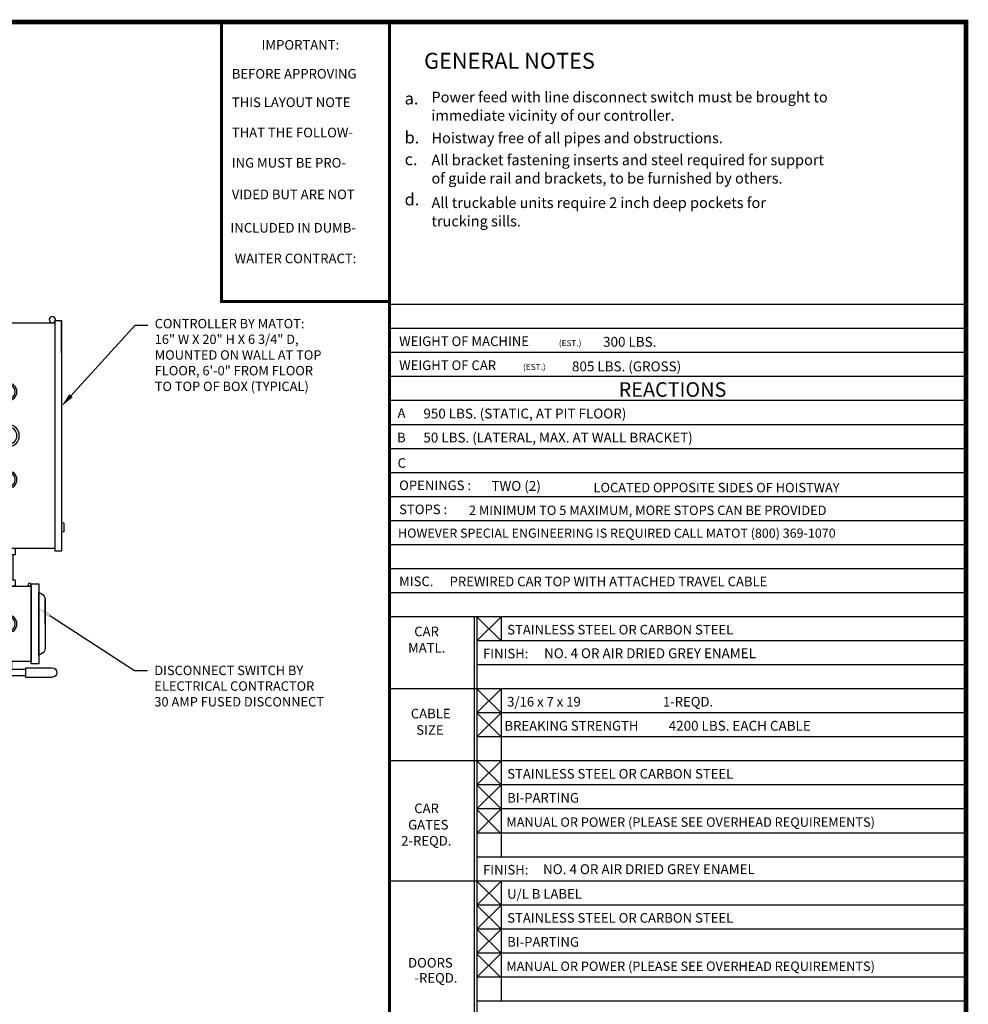
# Model space of a CAD drawing. Extents: x 0 to 255, y -13 to 165.
# Drawn here: x 180 to 255, y 87 to 165 of the extents above; entities that cross this region are included whole.
import ezdxf
from ezdxf import colors
from ezdxf.entities.mleader import LeaderData, LeaderLine
from ezdxf.math import Vec2, Vec3

# ---------------------------------------------------------------- set-up
doc = ezdxf.new("R2010")
doc.units = 0
doc.header["$LTSCALE"] = 3
doc.header["$MEASUREMENT"] = 0
doc.layers.get('0').update_dxf_attribs({"linetype": 'CONTINUOUS'})
for name, color, linetype in [('8K) Controller - Right', 7, 'CONTINUOUS'), ('BORDER', 4, 'CONTINUOUS'), ('DATA_TEXT', 6, 'CONTINUOUS'), ('DIM', 1, 'CONTINUOUS'), ('NOTES', 5, 'CONTINUOUS'), ('OBJECT', 7, 'CONTINUOUS'), ('TITLE1', 5, 'CONTINUOUS')]:
    doc.layers.add(name, color=color, linetype=linetype)
doc.styles.add('ROMAND', font='romand', dxfattribs={"height": 0.1})
doc.styles.get("Standard").update_dxf_attribs({"font": 'romans.shx'})

# ---------------------------------------------------------------- blocks, each defined once
blk = doc.blocks.new('A$C402E2463')
at = {"layer": '8K) Controller - Right'}
for p, q in [((0.188, 6), (-18.188, 6)), ((-18.188, 6), (-18.188, 5.5)), ((-18.188, 5.5), (0.188, 5.5)), ((0, 6), (-18, 6)), ((-18, 5.5), (-18, 0)), ((-16.656, 6.188), (-16.688, 6)), ((-15.969, 6.188), (-16.656, 6.188)), ((-15.969, 6.188), (-15.938, 6)), ((-2.407, 6), (0.188, 6)), ((0, 0), (0, 5.5)), ((0.188, 5.5), (0.188, 6)), ((-28.25, 3.125), (-28.25, 5.25)), ((-27.5, 3.125), (-27.5, 5.25)), ((-20.812, 4.188), (-27.188, 4.188)), ((-27.188, 4.188), (-27.188, 3.562)), ((-26.388, 4.411), (-26.5, 4.188)), ((-26.5, 4.188), (-21.5, 4.188)), ((-22.059, 4.688), (-25.941, 4.688)), ((-24, 4.688), (-22.059, 4.688)), ((-21.612, 4.411), (-21.5, 4.188)), ((-20.812, 3.562), (-20.812, 4.188)), ((-27.188, 3.562), (-20.812, 3.562)), ((-21, 3.562), (-27, 3.562)), ((-27, 3.562), (-27, 0.062)), ((-21, 0.062), (-21, 3.562)), ((-27.5, 3.125), (-28.25, 3.125)), ((-28.125, 3.125), (-28.125, 1.438)), ((-27.625, 3.125), (-27.625, 1.438)), ((-27, 2), (-27.625, 2)), ((-20.5, 2.312), (-21, 2.312)), ((-21, 2.312), (-21, 1.188)), ((-20.5, 1.75), (-21, 1.75)), ((-20.5, 2.312), (-20.5, 1.188)), ((-18.5, 2.125), (-20.5, 2.125)), ((-18.5, 2.312), (-18.5, 1.188)), ((-18, 2.312), (-18.5, 2.312)), ((-18, 1.75), (-18.5, 1.75)), ((-27, 1.5), (-27.625, 1.5)), ((-20.5, 1.188), (-21, 1.188)), ((-18.5, 1.375), (-20.5, 1.375)), ((-18, 1.188), (-18.5, 1.188)), ((-27, 0.062), (-21, 0.062)), ((-25.25, 0.062), (-26.5, 0.062)), ((-26.188, -0.188), (-26.5, 0.062)), ((-25.563, -0.188), (-25.25, 0.062)), ((-22.438, -0.188), (-22.75, 0.062)), ((-21.5, 0.062), (-22.75, 0.062)), ((-21.812, -0.188), (-21.5, 0.062)), ((-18, 0), (0, 0)), ((-15.75, 0), (-15.75, -0.062)), ((-15.25, 0), (-15.25, -0.062)), ((-0.761, 0), (-0.761, -0.062)), ((-0.261, 0), (-0.261, -0.062)), ((-26.188, -0.188), (-25.563, -0.188)), ((-22.438, -0.188), (-21.812, -0.188))]:
    blk.add_line(p, q, dxfattribs=at)
for centre, radius in [((0.25, 5.258), 0.25), ((-20.875, 3.438), 0.125), ((-24, 1.75), 0.688), ((-12.5, 1.75), 0.688), ((-9, 1.75), 0.875), ((-9, 1.75), 0.688), ((-5.5, 1.75), 0.688), ((-24, 1.75), 0.562), ((-12.5, 1.75), 0.562), ((-5.5, 1.75), 0.562)]:
    blk.add_circle(centre, radius, dxfattribs=at)
for centre, radius, start, end in [((-27.875, 5.25), 0.375, 0, 180), ((-25.941, 4.188), 0.5, 90, 153.43495), ((-22.059, 4.188), 0.5, 26.56505, 90), ((-27.875, 1.438), 0.25, 180, 0), ((-15.5, 0.125), 0.313, 216.8699, 323.1301), ((-0.511, 0.125), 0.313, 216.8699, 323.1301)]:
    blk.add_arc(centre, radius, start, end, dxfattribs=at)
blk = doc.blocks.new('A$C3C8907B3')
blk.add_blockref('A$C402E2463', (8.838, -1.752))
blk = doc.blocks.new('DWDATAA')
at = {"layer": 'OBJECT'}
for tag, p in [('CWT', (8.07, 8.254)), ('GW', (9.409, 5.576)), ('OPENINGS', (5.353, -0.995)), ('STOPS', (4.393, -2.294)), ('ADJS', (27.637, -7.558)), ('REMS', (13.442, -7.617)), ('FIN', (8.237, -10.16)), ('FIN', (8.178, -21.989))]:
    blk.add_attdef(tag, p, '', height=0.54, dxfattribs=at)

msp = doc.modelspace()

# ---------------------------------------------------------------- linework, layer by layer
at = {"layer": 'BORDER', "const_width": 0.375}
msp.add_lwpolyline([(0, 0), (255.236753, 0), (255.236753, 165.153193), (0, 165.153193)], close=True, dxfattribs=at)
at = {"layer": 'BORDER', "const_width": 0.232743}
for points in [[(209.300586, 142.878325), (195.902537, 142.878325), (195.902537, 165.153193)], [(209.300586, 165.153193), (195.902537, 165.153193)], [(209.300586, 165.153193), (209.300586, 0)], [(255.236753, 165.153193), (209.300586, 165.153193)]]:
    msp.add_lwpolyline(points, dxfattribs=at)
at = {"layer": 'OBJECT'}
for p, q in [((255.236753, 142.640193), (209.300586, 142.640193)), ((255.236753, 140.726186), (209.300586, 140.726186)), ((255.236753, 138.812179), (209.300586, 138.812179)), ((255.236753, 136.898172), (209.300586, 136.898172)), ((255.236753, 134.984165), (209.300586, 134.984165)), ((255.236753, 133.070158), (209.300586, 133.070158)), ((255.236753, 133.070158), (209.300586, 133.070158)), ((255.236753, 131.156151), (209.300586, 131.156151)), ((255.236753, 129.242144), (209.300586, 129.242144)), ((255.236753, 127.328137), (209.300586, 127.328137)), ((255.236753, 125.41413), (209.300586, 125.41413)), ((255.236753, 123.500123), (209.300586, 123.500123)), ((255.236753, 121.586116), (209.300586, 121.586116)), ((255.236753, 119.672109), (209.300586, 119.672109)), ((255.236753, 117.758102), (209.300586, 117.758102)), ((216.03789, 117.758102), (216.03789, 66.079915)), ((218.181578, 117.758102), (216.267571, 115.844096)), ((216.267571, 117.758102), (218.181578, 115.844096)), ((216.267571, 117.758102), (216.267571, 66.079915)), ((218.181578, 117.758102), (218.181578, 115.844096)), ((255.236753, 115.844096), (216.267571, 115.844096)), ((255.236753, 113.930089), (216.267571, 113.930089)), ((255.236753, 112.016082), (209.300586, 112.016082)), ((216.267571, 112.016082), (218.181578, 110.102075)), ((218.181578, 112.016082), (216.267571, 110.102075)), ((218.181578, 112.016082), (218.181578, 98.618033)), ((218.181578, 110.102075), (216.267571, 108.188068)), ((216.267571, 110.102075), (218.181578, 108.188068)), ((255.236753, 110.102075), (216.267571, 110.102075)), ((255.236753, 108.188068), (216.267571, 108.188068)), ((255.236753, 106.274061), (209.300586, 106.274061)), ((218.181578, 106.274061), (216.267571, 104.360054)), ((216.267571, 106.274061), (218.181578, 104.360054)), ((255.236753, 104.360054), (216.267571, 104.360054)), ((216.267571, 104.360054), (218.181578, 102.446047)), ((218.181578, 104.360054), (216.267571, 102.446047)), ((255.236753, 102.446047), (216.267571, 102.446047)), ((216.267571, 102.39472), (218.130251, 100.53204)), ((218.130251, 102.39472), (216.267571, 100.53204)), ((255.236753, 100.53204), (216.267571, 100.53204)), ((255.236753, 98.618033), (216.267571, 98.618033)), ((255.236753, 96.704026), (209.300586, 96.704026)), ((218.181578, 96.704026), (216.267571, 94.790019)), ((216.267571, 96.704026), (218.181578, 94.790019)), ((218.181578, 96.704026), (218.181578, 87.133991)), ((255.236753, 94.790019), (216.267571, 94.790019)), ((216.267571, 94.790019), (218.181578, 92.876012)), ((218.181578, 94.790019), (216.267571, 92.876012)), ((255.236753, 92.876012), (216.267571, 92.876012)), ((218.181578, 92.876012), (216.267571, 90.962005)), ((216.267571, 92.876012), (218.181578, 90.962005)), ((255.236753, 90.962005), (216.267571, 90.962005)), ((216.267571, 90.910678), (218.130251, 89.047998)), ((218.130251, 90.910678), (216.267571, 89.047998)), ((255.236753, 89.047998), (216.267571, 89.047998)), ((255.236753, 87.133991), (216.267571, 87.133991))]:
    msp.add_line(p, q, dxfattribs=at)

# ---------------------------------------------------------------- block references
at = {"xscale": -1, "rotation": 270}
msp.add_blockref('A$C3C8907B3', (178.913775, 132.353587), dxfattribs=at)
at = {"layer": 'NOTES'}
ref = msp.add_blockref('DWDATAA', (209.632725, 129.242144), dxfattribs=dict(at, xscale=1.454645284059661, yscale=1.454645284059661, zscale=1.454645284059661))
ref.add_attrib('OPENINGS', 'TWO (2)', (217.419418, 127.795454), dxfattribs={"layer": 'DATA_TEXT', "height": 0.7855085})
ref.add_attrib('FIN', 'NO. 4 OR AIR DRIED GREY ENAMEL', (221.614563, 114.462668), dxfattribs={"layer": 'DATA_TEXT', "height": 0.78550845})
ref.add_attrib('FIN', 'NO. 4 OR AIR DRIED GREY ENAMEL', (221.528527, 97.255992), dxfattribs={"layer": 'DATA_TEXT', "height": 0.78550845})

# ---------------------------------------------------------------- texts
msp.add_text('PREWIRED CAR TOP WITH ATTACHED TRAVEL CABLE', height=0.76444378).set_placement((214.087005, 120.190657))
at = {"layer": 'NOTES', "style": 'ROMAND'}
for s, height, p in [('IMPORTANT:', 0.7656028, (199.10128, 162.952016)), ('BEFORE APPROVING', 0.76560278, (196.725678, 160.647372)), ('THIS LAYOUT NOTE', 0.76560278, (196.725678, 158.376684)), ('THAT THE FOLLOW-', 0.76560278, (196.725678, 155.967173)), ('ING MUST BE PRO-', 0.76560278, (196.725678, 153.556161)), ('VIDED BUT ARE NOT', 0.76560278, (196.725678, 151.038781)), ('INCLUDED IN DUMB- ', 0.76560278, (196.622655, 148.379577)), ('WAITER CONTRACT:', 0.76560278, (196.953543, 145.933109)), ('WEIGHT OF MACHINE', 0.76560278, (210.063588, 139.336394)), ('WEIGHT OF CAR', 0.76560278, (210.063588, 137.422387)), ('REACTIONS', 1.16001, (227.558916, 135.292028)), ('A', 0.765603, (209.935005, 133.594374)), ('B', 0.765603, (209.8961, 131.662981)), ('C', 0.765603, (209.938462, 129.633782)), ('OPENINGS :', 0.7656028, (210.063588, 127.852353)), ('STOPS :', 0.7656028, (210.063588, 125.938346)), ('MISC.', 0.7656028, (210.063588, 120.20362)), ('CAR', 0.7656028, (211.267632, 116.208652)), ('STAINLESS STEEL OR CARBON STEEL', 0.76560278, (218.673493, 116.35361)), ('MATL.', 0.7656028, (210.778223, 114.905199)), ('FINISH:', 0.7656028, (216.750015, 114.448539)), ('3/16 x 7 x 19', 0.76560278, (218.673493, 110.611589)), ('1-REQD.', 0.7656028, (231.082624, 110.611589)), ('CABLE', 0.7656028, (210.995738, 109.663357)), ('SIZE', 0.7656028, (211.430768, 108.359903)), ('BREAKING STRENGTH', 0.76560278, (218.46074, 108.697582)), ('STAINLESS STEEL OR CARBON STEEL', 0.76560278, (218.673493, 104.869568)), ('BI-PARTING', 0.7656028, (218.673493, 102.955561)), ('CAR', 0.7656028, (211.267632, 102.114189)), ('GATES', 0.7656028, (210.778223, 100.810736)), ('MANUAL OR POWER (PLEASE SEE OVERHEAD REQUIREMENTS)', 0.74507191, (218.608974, 101.02789)), ('2-REQD.', 0.7656028, (210.229, 99.529291)), ('FINISH:', 0.7656028, (216.750015, 97.222476)), ('U/L B LABEL', 0.76560278, (218.673493, 95.299533)), ('STAINLESS STEEL OR CARBON STEEL', 0.76560278, (218.673493, 93.385526)), ('BI-PARTING', 0.7656028, (218.673493, 91.471519)), ('DOORS', 0.7656028, (210.778223, 89.809577)), ('MANUAL OR POWER (PLEASE SEE OVERHEAD REQUIREMENTS)', 0.74507191, (218.608974, 89.543849)), ('-REQD.', 0.7656028, (211.285608, 88.606492))]:
    msp.add_text(s, height=height, dxfattribs=at).set_placement(p)
at = {"layer": 'NOTES'}
for s, height, p in [('(EST.)', 0.4807512, (222.793945, 139.330649)), ('(EST.)', 0.4807512, (219.938845, 137.431423)), ('LOCATED OPPOSITE SIDES OF HOISTWAY', 0.75029073, (225.55371, 127.684815)), ('HOWEVER SPECIAL ENGINEERING IS REQUIRED CALL MATOT (800) 369-1070', 0.73017047, (209.976565, 124.060783)), ('4200 LBS. EACH CABLE', 0.78550845, (231.546189, 108.685368))]:
    msp.add_text(s, height=height, dxfattribs=at).set_placement(p)
at = {"layer": 'NOTES', "insert": (215.62198, 126.620281), "char_height": 0.75029073, "width": 38.48991422, "attachment_point": 1}
msp.add_mtext('2 MINIMUM TO 5 MAXIMUM, MORE STOPS CAN BE PROVIDED ', dxfattribs=at)
at = {"layer": 'OBJECT'}
for s, height, p in [('300 LBS. ', 0.7855085, (226.316926, 139.277063)), ('805 LBS. (GROSS)', 0.78550845, (223.838202, 137.322072)), ('950 LBS. (STATIC, AT PIT FLOOR)', 0.78550845, (211.995855, 133.565151)), ('50 LBS. (LATERAL, MAX. AT WALL BRACKET)', 0.78550845, (211.995855, 131.651144))]:
    msp.add_text(s, height=height, dxfattribs=at).set_placement(p)
at = {"layer": 'TITLE1'}
for s, height, p in [('%%U GENERAL NOTES ', 1.27104928, (211.663198, 161.431127)), ('Power feed with line disconnect switch must be brought to', 0.84736618, (212.641259, 158.750926)), ('immediate vicinity of our controller.', 0.84736618, (212.641259, 157.286663)), ('Hoistway free of all pipes and obstructions.', 0.84736618, (212.641259, 155.493116)), ('All bracket fastening inserts and steel required for support', 0.84736618, (212.641259, 153.746662)), ('of guide rail and brackets, to be furnished by others.', 0.84736618, (212.641259, 152.282398)), ('All truckable units require 2 inch deep pockets for', 0.84736618, (212.641259, 150.331824)), ('trucking sills.', 0.84736618, (212.641259, 148.86756))]:
    msp.add_text(s, height=height, dxfattribs=at).set_placement(p)
at = {"layer": 'TITLE1', "color": 5}
for s, p in [('a.', (210.502952, 158.584999)), ('b.', (210.502952, 155.479565)), ('c.', (210.502952, 153.744176)), ('d.', (210.502952, 150.547406))]:
    msp.add_text(s, height=0.953287, dxfattribs=at).set_placement(p)

# ---------------------------------------------------------------- leaders
at = {"layer": 'DIM'}
ml = msp.add_multileader_mtext('Standard', dxfattribs=at)
ml.set_content('CONTROLLER BY MATOT:\\P16" W X 20" H X 6 3/4" D,\\PMOUNTED ON WALL AT TOP \\PFLOOR, 6\'-0" FROM FLOOR \\PTO TOP OF BOX (TYPICAL)', color=256)
ml.set_leader_properties(color=256, linetype='ByLayer', lineweight=-1)
ml.build(insert=Vec2(0, 0))
ml.multileader.update_dxf_attribs({"dogleg_length": 0.171875, "arrow_head_size": 1.125, "scale": 6})
ctx = ml.context
ctx.base_point, ctx.scale, ctx.char_height, ctx.arrow_head_size, ctx.landing_gap_size, ctx.plane_origin = Vec3(190.045035, 140.9982), 6, 0.75, 1.125, 0.54, Vec3(177.161503, 129.549487)
notes = []
notes.append((ctx, [(0, (1, 1, 0), (189.013785, 140.9982), (1, 0), 1.03125, [(0, [(183.161503, 134.549487)], 0, [])])]))
ctx.mtext.insert, ctx.mtext.flow_direction = Vec3(190.585035, 141.4982), 5
ml = msp.add_multileader_mtext('Standard', dxfattribs=at)
ml.set_content('DISCONNECT SWITCH BY\\PELECTRICAL CONTRACTOR\\P30 AMP FUSED DISCONNECT', color=256)
ml.set_leader_properties(color=256, linetype='ByLayer', lineweight=-1)
ml.build(insert=Vec2(0, 0))
ml.multileader.update_dxf_attribs({"dogleg_length": 0.171875, "arrow_head_size": 1.125, "scale": 6})
ctx = ml.context
ctx.base_point, ctx.scale, ctx.char_height, ctx.arrow_head_size, ctx.landing_gap_size, ctx.plane_origin = Vec3(190.014223, 113.489659), 6, 0.75, 1.125, 0.54, Vec3(185.298043, 118.471016)
notes.append((ctx, [(0, (1, 1, 0), (188.982973, 113.489659), (1, 0), 1.03125, [(0, [(181.285918, 118.471016)], 0, [])])]))
ctx.mtext.insert, ctx.mtext.flow_direction = Vec3(190.554223, 113.864659), 5
for ctx, leaders in notes:
    for number, flags, end, landing, length, lines in leaders:
        leader = LeaderData()
        leader.index, (leader.has_last_leader_line, leader.has_dogleg_vector, leader.attachment_direction) = number, flags
        leader.last_leader_point, leader.dogleg_vector, leader.dogleg_length = Vec3(end), Vec3(landing), length
        for number, points, colour, breaks in lines:
            line = LeaderLine()
            line.index, line.vertices, line.color, line.breaks = number, Vec3.list(points), colors.encode_raw_color(colour), breaks
            leader.lines.append(line)
        ctx.leaders.append(leader)

doc.saveas('drawing.dxf')
